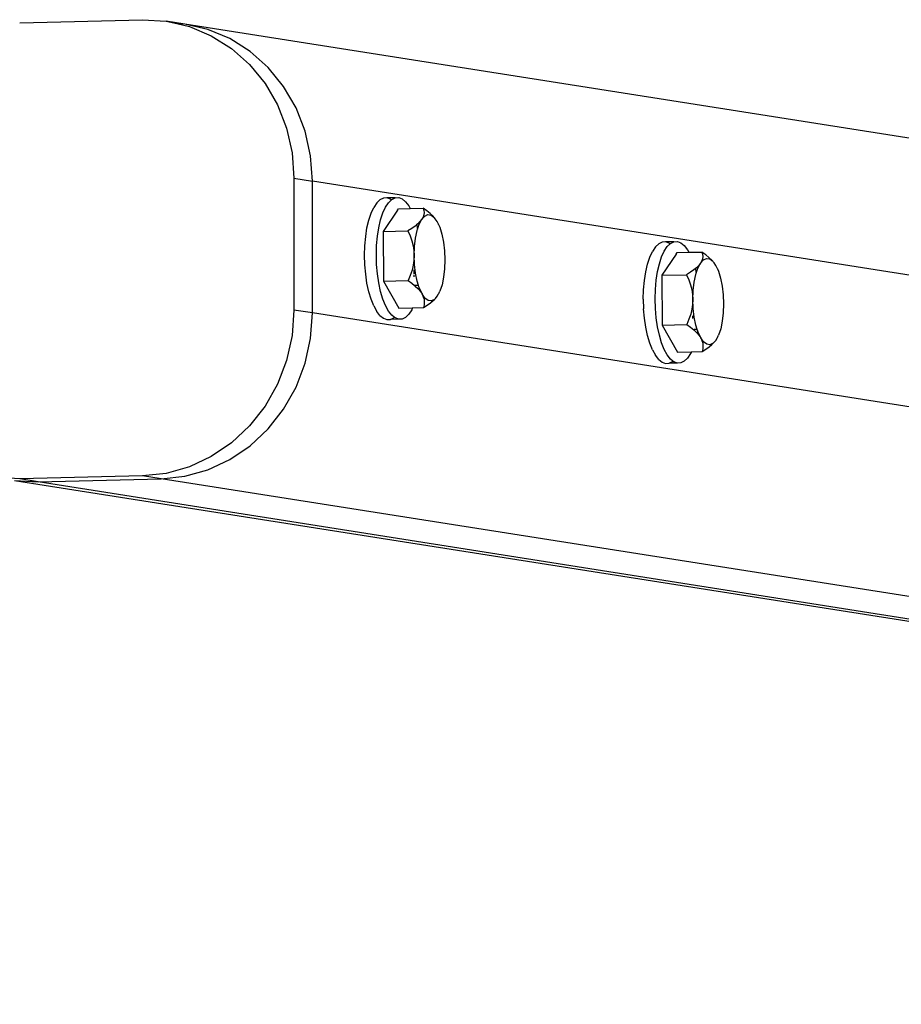
# Model space of a CAD drawing. Extents: x -4513 to 4367, y -2330 to 3753.
# Drawn here: x 1158 to 1332, y -2188 to -1994 of the extents above; entities that cross this region are included whole.
import ezdxf

# ---------------------------------------------------------------- set-up
doc = ezdxf.new("R2010")
doc.units = 0
doc.layers.get('0').update_dxf_attribs({"linetype": 'CONTINUOUS'})

msp = doc.modelspace()

# ---------------------------------------------------------------- linework, layer by layer
for p, q in [((1158.34, -1994.52), (1182.54, -1993.93)), ((1182.54, -1993.93), (1187.2, -1994.21)), ((1190.86, -1994.78), (1187.2, -1994.21)), ((1187.2, -1994.21), (1189.26, -1994.69)), ((1190.86, -1994.78), (1189.26, -1994.69)), ((1189.26, -1994.69), (1191.74, -1995.27)), ((1195.4, -1995.84), (1190.86, -1994.78)), ((1845.86, -2098.01), (1190.86, -1994.78)), ((1191.74, -1995.27), (1196.06, -1997.08)), ((1199.72, -1997.66), (1195.4, -1995.84)), ((1196.06, -1997.08), (1200.05, -1999.6)), ((1203.7, -2000.18), (1199.72, -1997.66)), ((1200.05, -1999.6), (1203.6, -2002.77)), ((1207.26, -2003.35), (1203.7, -2000.18)), ((1203.6, -2002.77), (1206.64, -2006.51)), ((1210.29, -2007.08), (1207.26, -2003.35)), ((1206.64, -2006.51), (1209.08, -2010.72)), ((1212.74, -2011.3), (1210.29, -2007.08)), ((1209.08, -2010.72), (1210.87, -2015.31)), ((1214.52, -2015.88), (1212.74, -2011.3)), ((1210.87, -2015.31), (1211.96, -2020.15)), ((1215.61, -2020.73), (1214.52, -2015.88)), ((1211.96, -2020.15), (1212.32, -2025.14)), ((1215.98, -2025.72), (1215.61, -2020.73)), ((1212.32, -2025.14), (1215.98, -2025.72)), ((1212.32, -2025.14), (1212.32, -2051.09)), ((1215.98, -2051.67), (1215.98, -2025.72)), ((1875.63, -2129.67), (1215.98, -2025.72)), ((1228.62, -2030.01), (1229.25, -2029.39)), ((1229.92, -2029.06), (1229.25, -2029.39)), ((1230.61, -2029.02), (1229.92, -2029.06)), ((1232.25, -2029), (1230.61, -2029.02)), ((1231.3, -2029.28), (1230.61, -2029.02)), ((1230.94, -2029.96), (1231.58, -2029.34)), ((1231.38, -2029.34), (1231.3, -2029.28)), ((1231.58, -2029.34), (1232.25, -2029)), ((1232.25, -2029), (1232.94, -2028.96)), ((1232.94, -2028.96), (1233.62, -2029.22)), ((1233.62, -2029.22), (1234.29, -2029.76)), ((1227.51, -2032.04), (1228.03, -2030.9)), ((1228.62, -2030.01), (1228.03, -2030.9)), ((1229.83, -2031.98), (1230.36, -2030.84)), ((1232.7, -2031.44), (1229.91, -2035.61)), ((1230.36, -2030.84), (1230.94, -2029.96)), ((1232.7, -2031.44), (1232.91, -2031.14)), ((1232.91, -2031.14), (1235.2, -2031.09)), ((1234.29, -2029.76), (1234.93, -2030.58)), ((1234.93, -2030.58), (1235.2, -2031.09)), ((1235.2, -2031.09), (1237.75, -2031.02)), ((1238.51, -2031.57), (1237.75, -2031.02)), ((1237.75, -2031.02), (1237.88, -2031.48)), ((1237.88, -2031.48), (1237.92, -2031.92)), ((1239.15, -2032.1), (1238.51, -2031.57)), ((1226.7, -2034.94), (1227.06, -2033.4)), ((1227.06, -2033.4), (1227.51, -2032.04)), ((1229.03, -2034.89), (1229.39, -2033.34)), ((1229.39, -2033.34), (1229.83, -2031.98)), ((1236.98, -2034.2), (1237.48, -2033.23)), ((1237.48, -2033.23), (1237.13, -2033.67)), ((1237.48, -2033.23), (1238.06, -2032.59)), ((1237.73, -2032.78), (1237.48, -2033.23)), ((1237.87, -2032.35), (1237.73, -2032.78)), ((1237.92, -2031.92), (1237.87, -2032.35)), ((1238.06, -2032.59), (1238.67, -2032.31)), ((1238.67, -2032.31), (1239.3, -2032.4)), ((1239.7, -2032.61), (1239.15, -2032.1)), ((1239.3, -2032.4), (1239.88, -2032.83)), ((1239.88, -2032.83), (1239.7, -2032.61)), ((1239.88, -2032.83), (1239.92, -2032.86)), ((1239.99, -2032.95), (1239.92, -2032.86)), ((1240.15, -2033.13), (1239.99, -2032.95)), ((1240.5, -2033.66), (1240.15, -2033.13)), ((1226.44, -2036.64), (1226.7, -2034.94)), ((1228.76, -2036.58), (1229.03, -2034.89)), ((1229.91, -2035.61), (1234.75, -2035.49)), ((1235.5, -2035.01), (1234.75, -2035.49)), ((1234.75, -2035.49), (1235.2, -2036.5)), ((1236.15, -2034.56), (1235.5, -2035.01)), ((1236.44, -2034.31), (1236.15, -2034.56)), ((1236.25, -2036.94), (1236.56, -2035.45)), ((1236.69, -2034.11), (1236.44, -2034.31)), ((1236.44, -2034.31), (1236.49, -2034.46)), ((1236.49, -2034.46), (1236.64, -2035.19)), ((1236.56, -2035.45), (1236.64, -2035.19)), ((1236.64, -2035.19), (1236.98, -2034.2)), ((1237.13, -2033.67), (1236.69, -2034.11)), ((1240.75, -2034.19), (1240.5, -2033.66)), ((1240.75, -2034.22), (1240.75, -2034.19)), ((1240.75, -2034.22), (1241.01, -2034.78)), ((1241.01, -2034.78), (1241.44, -2036.16)), ((1226.27, -2038.44), (1226.44, -2036.64)), ((1228.6, -2038.38), (1228.76, -2036.58)), ((1229.91, -2035.61), (1229.94, -2045.41)), ((1235.2, -2036.5), (1235.54, -2037.48)), ((1236.06, -2038.6), (1236.25, -2036.94)), ((1241.44, -2036.16), (1241.76, -2037.74)), ((1226.22, -2040.31), (1226.27, -2038.44)), ((1228.55, -2040.25), (1228.6, -2038.38)), ((1235.54, -2037.48), (1235.79, -2038.43)), ((1235.79, -2038.43), (1235.94, -2039.39)), ((1235.94, -2039.39), (1236, -2040.36)), ((1236, -2040.36), (1236.06, -2038.6)), ((1241.76, -2037.74), (1241.96, -2039.45)), ((1283.47, -2038.66), (1282.88, -2039.55)), ((1283.47, -2038.66), (1284.11, -2038.04)), ((1284.78, -2037.7), (1284.11, -2038.04)), ((1285.46, -2037.67), (1284.78, -2037.7)), ((1285.21, -2039.49), (1285.8, -2038.6)), ((1287.1, -2037.65), (1285.46, -2037.67)), ((1286.15, -2037.92), (1285.46, -2037.67)), ((1285.8, -2038.6), (1286.43, -2037.98)), ((1286.23, -2037.99), (1286.15, -2037.92)), ((1286.43, -2037.98), (1287.1, -2037.65)), ((1287.1, -2037.65), (1287.79, -2037.61)), ((1287.79, -2037.61), (1288.48, -2037.86)), ((1288.48, -2037.86), (1289.15, -2038.41)), ((1289.15, -2038.41), (1289.78, -2039.23)), ((1289.78, -2039.23), (1290.06, -2039.73)), ((1226.27, -2042.19), (1226.22, -2040.31)), ((1228.6, -2042.13), (1228.55, -2040.25)), ((1235.95, -2041.33), (1235.8, -2042.29)), ((1236, -2040.36), (1235.95, -2041.33)), ((1236.07, -2042.13), (1236, -2040.36)), ((1241.96, -2039.45), (1242.03, -2041.23)), ((1242.03, -2041.23), (1241.97, -2042.98)), ((1281.91, -2042.04), (1282.36, -2040.68)), ((1282.36, -2040.68), (1282.88, -2039.55)), ((1284.24, -2041.99), (1284.69, -2040.63)), ((1284.69, -2040.63), (1285.21, -2039.49)), ((1287.56, -2040.08), (1284.76, -2044.25)), ((1287.56, -2040.08), (1287.76, -2039.79)), ((1287.76, -2039.79), (1290.06, -2039.73)), ((1290.06, -2039.73), (1292.61, -2039.67)), ((1292.34, -2041.87), (1292.91, -2041.23)), ((1292.72, -2041), (1292.58, -2041.43)), ((1293.36, -2040.21), (1292.61, -2039.67)), ((1292.61, -2039.67), (1292.73, -2040.12)), ((1292.77, -2040.56), (1292.72, -2041)), ((1292.73, -2040.12), (1292.77, -2040.56)), ((1292.91, -2041.23), (1293.52, -2040.95)), ((1294.01, -2040.74), (1293.36, -2040.21)), ((1293.52, -2040.95), (1294.16, -2041.04)), ((1294.55, -2041.26), (1294.01, -2040.74)), ((1294.16, -2041.04), (1294.74, -2041.47)), ((1294.74, -2041.47), (1294.55, -2041.26)), ((1226.44, -2044.04), (1226.27, -2042.19)), ((1228.76, -2043.98), (1228.6, -2042.13)), ((1235.56, -2043.26), (1235.22, -2044.26)), ((1235.8, -2042.29), (1235.56, -2043.26)), ((1235.96, -2043.97), (1235.96, -2043.19)), ((1236.27, -2043.85), (1236.07, -2042.13)), ((1241.97, -2042.98), (1241.78, -2044.64)), ((1281.55, -2043.59), (1281.91, -2042.04)), ((1283.88, -2043.53), (1284.24, -2041.99)), ((1291, -2043.2), (1290.36, -2043.66)), ((1291.3, -2042.96), (1291, -2043.2)), ((1291.54, -2042.76), (1291.3, -2042.96)), ((1291.3, -2042.96), (1291.34, -2043.11)), ((1291.34, -2043.11), (1291.5, -2043.84)), ((1291.5, -2043.84), (1291.83, -2042.84)), ((1291.99, -2042.32), (1291.54, -2042.76)), ((1291.83, -2042.84), (1292.34, -2041.87)), ((1292.34, -2041.87), (1291.99, -2042.32)), ((1292.58, -2041.43), (1292.34, -2041.87)), ((1294.74, -2041.47), (1294.77, -2041.5)), ((1294.84, -2041.59), (1294.77, -2041.5)), ((1295, -2041.78), (1294.84, -2041.59)), ((1295.35, -2042.3), (1295, -2041.78)), ((1295.6, -2042.83), (1295.35, -2042.3)), ((1295.61, -2042.86), (1295.6, -2042.83)), ((1295.61, -2042.86), (1295.86, -2043.42)), ((1226.7, -2045.82), (1226.44, -2044.04)), ((1229.03, -2045.76), (1228.76, -2043.98)), ((1235.22, -2044.26), (1234.78, -2045.29)), ((1235.96, -2044.54), (1235.96, -2044.15)), ((1236.59, -2045.43), (1236.27, -2043.85)), ((1241.78, -2044.64), (1241.47, -2046.13)), ((1281.29, -2045.28), (1281.55, -2043.59)), ((1283.62, -2045.23), (1283.88, -2043.53)), ((1284.76, -2044.25), (1289.61, -2044.13)), ((1284.76, -2044.25), (1284.79, -2054.05)), ((1290.36, -2043.66), (1289.61, -2044.13)), ((1289.61, -2044.13), (1290.05, -2045.14)), ((1290.05, -2045.14), (1290.39, -2046.12)), ((1291.1, -2045.59), (1291.41, -2044.1)), ((1291.41, -2044.1), (1291.5, -2043.84)), ((1295.86, -2043.42), (1296.29, -2044.8)), ((1296.29, -2044.8), (1296.61, -2046.38)), ((1227.06, -2047.48), (1226.7, -2045.82)), ((1229.39, -2047.42), (1229.03, -2045.76)), ((1229.94, -2045.41), (1234.78, -2045.29)), ((1229.94, -2045.41), (1232.97, -2050.74)), ((1234.78, -2045.29), (1235.54, -2045.83)), ((1235.54, -2045.83), (1236.07, -2046.27)), ((1236.84, -2046.25), (1236.07, -2046.27)), ((1236.07, -2046.27), (1236.18, -2046.36)), ((1236.18, -2046.36), (1236.73, -2046.88)), ((1236.84, -2046.25), (1236.59, -2045.43)), ((1236.73, -2046.88), (1236.85, -2046.99)), ((1236.92, -2046.51), (1236.84, -2046.25)), ((1236.92, -2046.51), (1236.85, -2046.99)), ((1236.85, -2046.99), (1237.18, -2047.4)), ((1237.02, -2046.81), (1236.92, -2046.51)), ((1237.53, -2047.93), (1237.02, -2046.81)), ((1241.47, -2046.13), (1241.05, -2047.39)), ((1281.07, -2048.95), (1281.13, -2047.09)), ((1281.13, -2047.09), (1281.29, -2045.28)), ((1283.4, -2048.89), (1283.46, -2047.03)), ((1283.46, -2047.03), (1283.62, -2045.23)), ((1290.39, -2046.12), (1290.64, -2047.08)), ((1290.64, -2047.08), (1290.8, -2048.03)), ((1290.91, -2047.25), (1291.1, -2045.59)), ((1296.61, -2046.38), (1296.81, -2048.1)), ((1227.51, -2048.98), (1227.06, -2047.48)), ((1228.03, -2050.28), (1227.51, -2048.98)), ((1229.83, -2048.92), (1229.39, -2047.42)), ((1230.36, -2050.22), (1229.83, -2048.92)), ((1237.18, -2047.4), (1237.53, -2047.93)), ((1238.11, -2048.73), (1237.53, -2047.93)), ((1237.53, -2047.93), (1237.78, -2048.46)), ((1237.78, -2048.46), (1237.92, -2048.98)), ((1237.92, -2048.98), (1237.97, -2049.51)), ((1238.72, -2049.19), (1238.11, -2048.73)), ((1239.97, -2049), (1239.36, -2049.28)), ((1239.75, -2049.24), (1239.97, -2049)), ((1239.97, -2049), (1240.19, -2048.8)), ((1240.19, -2048.8), (1240.54, -2048.36)), ((1240.54, -2048.36), (1240.79, -2047.92)), ((1240.79, -2047.92), (1240.81, -2047.84)), ((1240.81, -2047.84), (1241.05, -2047.39)), ((1281.07, -2048.95), (1281.13, -2050.83)), ((1283.46, -2050.78), (1283.4, -2048.89)), ((1290.8, -2048.03), (1290.85, -2049)), ((1290.85, -2049), (1290.8, -2049.98)), ((1290.85, -2049), (1290.91, -2047.25)), ((1290.92, -2050.78), (1290.85, -2049)), ((1296.81, -2048.1), (1296.88, -2049.87)), ((1228.03, -2050.28), (1228.62, -2051.36)), ((1230.94, -2051.3), (1230.36, -2050.22)), ((1232.97, -2050.74), (1235.68, -2050.67)), ((1235.68, -2050.67), (1235.52, -2051.04)), ((1235.68, -2050.67), (1237.82, -2050.62)), ((1237.94, -2050.06), (1237.82, -2050.62)), ((1237.82, -2050.62), (1238.57, -2050.15)), ((1237.97, -2049.51), (1237.94, -2050.06)), ((1238.57, -2050.15), (1239.21, -2049.69)), ((1239.36, -2049.28), (1238.72, -2049.19)), ((1239.21, -2049.69), (1239.75, -2049.24)), ((1281.29, -2052.69), (1281.13, -2050.83)), ((1283.62, -2052.63), (1283.46, -2050.78)), ((1290.65, -2050.94), (1290.41, -2051.91)), ((1290.8, -2049.98), (1290.65, -2050.94)), ((1291.12, -2052.49), (1290.92, -2050.78)), ((1296.88, -2049.87), (1296.82, -2051.63)), ((1212.32, -2051.09), (1211.96, -2056.1)), ((1215.98, -2051.67), (1212.32, -2051.09)), ((1215.61, -2056.67), (1215.98, -2051.67)), ((1876.27, -2155.72), (1215.98, -2051.67)), ((1229.25, -2052.17), (1228.62, -2051.36)), ((1229.25, -2052.17), (1229.92, -2052.72)), ((1229.92, -2052.72), (1230.61, -2052.97)), ((1230.61, -2052.97), (1231.3, -2052.94)), ((1231.58, -2052.12), (1230.94, -2051.3)), ((1231.3, -2052.94), (1231.97, -2052.6)), ((1232.94, -2052.92), (1231.3, -2052.94)), ((1232.06, -2052.51), (1231.58, -2052.12)), ((1231.97, -2052.6), (1232.06, -2052.51)), ((1232.25, -2052.66), (1232.06, -2052.51)), ((1232.94, -2052.92), (1232.25, -2052.66)), ((1233.62, -2052.88), (1232.94, -2052.92)), ((1234.29, -2052.55), (1233.62, -2052.88)), ((1234.93, -2051.93), (1234.29, -2052.55)), ((1235.52, -2051.04), (1234.93, -2051.93)), ((1281.55, -2054.46), (1281.29, -2052.69)), ((1283.88, -2054.41), (1283.62, -2052.63)), ((1290.07, -2052.9), (1289.64, -2053.93)), ((1290.41, -2051.91), (1290.07, -2052.9)), ((1290.81, -2052.79), (1290.81, -2052.24)), ((1291.44, -2054.07), (1291.12, -2052.49)), ((1296.82, -2051.63), (1296.63, -2053.29)), ((1281.91, -2056.12), (1281.55, -2054.46)), ((1284.24, -2056.07), (1283.88, -2054.41)), ((1284.79, -2054.05), (1289.64, -2053.93)), ((1284.79, -2054.05), (1287.82, -2059.39)), ((1289.64, -2053.93), (1290.39, -2054.48)), ((1290.39, -2054.48), (1291.04, -2055.01)), ((1291.7, -2054.9), (1291.08, -2054.91)), ((1291.7, -2054.9), (1291.44, -2054.07)), ((1291.78, -2055.15), (1291.7, -2054.9)), ((1296.32, -2054.78), (1295.9, -2056.03)), ((1296.63, -2053.29), (1296.32, -2054.78)), ((1211.96, -2056.1), (1210.87, -2061)), ((1214.52, -2061.57), (1215.61, -2056.67)), ((1282.36, -2057.62), (1281.91, -2056.12)), ((1284.69, -2057.57), (1284.24, -2056.07)), ((1291.04, -2055.01), (1291.58, -2055.52)), ((1291.58, -2055.52), (1291.7, -2055.64)), ((1291.78, -2055.15), (1291.7, -2055.64)), ((1291.7, -2055.64), (1292.03, -2056.04)), ((1291.87, -2055.45), (1291.78, -2055.15)), ((1292.38, -2056.57), (1291.87, -2055.45)), ((1292.03, -2056.04), (1292.38, -2056.57)), ((1292.96, -2057.37), (1292.38, -2056.57)), ((1292.38, -2056.57), (1292.63, -2057.1)), ((1295.4, -2057), (1295.64, -2056.56)), ((1295.64, -2056.56), (1295.67, -2056.49)), ((1295.67, -2056.49), (1295.9, -2056.03)), ((1282.88, -2058.93), (1282.36, -2057.62)), ((1285.21, -2058.87), (1284.69, -2057.57)), ((1292.63, -2057.1), (1292.78, -2057.63)), ((1292.79, -2058.7), (1292.67, -2059.27)), ((1292.78, -2057.63), (1292.83, -2058.16)), ((1292.83, -2058.16), (1292.79, -2058.7)), ((1293.58, -2057.83), (1292.96, -2057.37)), ((1293.42, -2058.79), (1294.06, -2058.33)), ((1294.21, -2057.92), (1293.58, -2057.83)), ((1294.06, -2058.33), (1294.6, -2057.89)), ((1294.82, -2057.64), (1294.21, -2057.92)), ((1294.6, -2057.89), (1294.82, -2057.64)), ((1294.82, -2057.64), (1295.05, -2057.45)), ((1295.05, -2057.45), (1295.4, -2057)), ((1282.88, -2058.93), (1283.47, -2060)), ((1284.11, -2060.82), (1283.47, -2060)), ((1285.8, -2059.94), (1285.21, -2058.87)), ((1286.43, -2060.76), (1285.8, -2059.94)), ((1287.82, -2059.39), (1290.54, -2059.32)), ((1289.78, -2060.57), (1289.15, -2061.19)), ((1290.37, -2059.68), (1289.78, -2060.57)), ((1290.54, -2059.32), (1290.37, -2059.68)), ((1290.54, -2059.32), (1292.67, -2059.27)), ((1292.67, -2059.27), (1293.42, -2058.79)), ((1210.87, -2061), (1209.08, -2065.67)), ((1212.74, -2066.25), (1214.52, -2061.57)), ((1284.11, -2060.82), (1284.78, -2061.36)), ((1284.78, -2061.36), (1285.46, -2061.62)), ((1285.46, -2061.62), (1286.15, -2061.58)), ((1286.15, -2061.58), (1286.82, -2061.25)), ((1287.79, -2061.56), (1286.15, -2061.58)), ((1286.91, -2061.15), (1286.43, -2060.76)), ((1286.82, -2061.25), (1286.91, -2061.15)), ((1287.1, -2061.31), (1286.91, -2061.15)), ((1287.79, -2061.56), (1287.1, -2061.31)), ((1288.48, -2061.52), (1287.79, -2061.56)), ((1289.15, -2061.19), (1288.48, -2061.52)), ((1209.08, -2065.67), (1206.64, -2070)), ((1210.29, -2070.58), (1212.74, -2066.25)), ((1206.64, -2070), (1203.6, -2073.89)), ((1207.26, -2074.46), (1210.29, -2070.58)), ((1203.6, -2073.89), (1200.05, -2077.23)), ((1203.7, -2077.8), (1207.26, -2074.46)), ((1200.05, -2077.23), (1196.06, -2079.94)), ((1199.72, -2080.52), (1203.7, -2077.8)), ((1196.06, -2079.94), (1191.74, -2081.97)), ((1191.74, -2081.97), (1187.2, -2083.25)), ((1195.4, -2082.54), (1199.72, -2080.52)), ((1182.54, -2083.75), (1158.34, -2084.34)), ((1187.2, -2083.25), (1182.54, -2083.75)), ((1186.2, -2084.33), (1182.54, -2083.75)), ((1186.2, -2084.33), (1190.86, -2083.82)), ((1190.86, -2083.82), (1195.4, -2082.54)), ((1158.34, -2084.34), (1155.28, -2084.16)), ((1157.34, -2084.64), (1162, -2084.92)), ((1157.34, -2084.64), (1809.34, -2187.39)), ((1162, -2084.92), (1158.34, -2084.34)), ((1162, -2084.92), (1186.2, -2084.33)), ((1814.73, -2187.79), (1162, -2084.92)), ((1842.66, -2187.79), (1186.2, -2084.33))]:
    msp.add_line(p, q)

doc.saveas('drawing.dxf')
